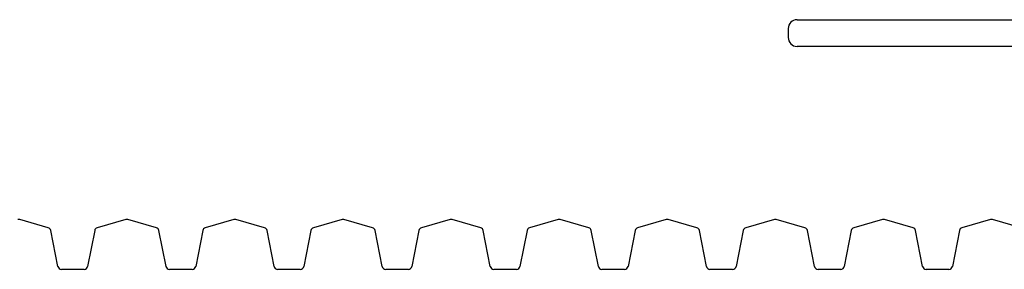
# Model space of a CAD drawing. Units: millimetres. Extents: x 978 to 7877, y 3750 to 12573.
# Drawn here: x 4767 to 5318, y 6346 to 6486 of the extents above; entities that cross this region are included whole.
import ezdxf

# ---------------------------------------------------------------- set-up
doc = ezdxf.new("R2010")
doc.units = ezdxf.units.MM
doc.header["$LTSCALE"] = 50

msp = doc.modelspace()

# ---------------------------------------------------------------- linework, layer by layer
at = {"color": 7, "linetype": 'Continuous', "lineweight": 25}
for p, q in [((5202.09, 6485.85), (5420.94, 6485.85)), ((5197.09, 6480.85), (5197.09, 6475.85)), ((5411.1, 6470.85), (5202.09, 6470.85)), ((4782.97, 6369.25), (4766.95, 6373.77)), ((4826.36, 6373.77), (4810.34, 6369.25)), ((4843.47, 6369.25), (4827.45, 6373.77)), ((4886.86, 6373.77), (4870.84, 6369.25)), ((4903.97, 6369.25), (4887.95, 6373.77)), ((4947.36, 6373.77), (4931.34, 6369.25)), ((4964.47, 6369.25), (4948.45, 6373.77)), ((5007.86, 6373.77), (4991.84, 6369.25)), ((5024.97, 6369.25), (5008.95, 6373.77)), ((5068.36, 6373.77), (5052.34, 6369.25)), ((5085.47, 6369.25), (5069.45, 6373.77)), ((5128.86, 6373.77), (5112.84, 6369.25)), ((5145.97, 6369.25), (5129.95, 6373.77)), ((5189.36, 6373.77), (5173.34, 6369.25)), ((5206.47, 6369.25), (5190.45, 6373.77)), ((5249.86, 6373.77), (5233.84, 6369.25)), ((5266.97, 6369.25), (5250.95, 6373.77)), ((5310.36, 6373.77), (5294.34, 6369.25)), ((5327.47, 6369.25), (5311.45, 6373.77)), ((4788.34, 6347.54), (4784.39, 6367.71)), ((4808.92, 6367.71), (4804.97, 6347.54)), ((4848.84, 6347.54), (4844.89, 6367.71)), ((4869.42, 6367.71), (4865.47, 6347.54)), ((4909.34, 6347.54), (4905.39, 6367.71)), ((4929.92, 6367.71), (4925.97, 6347.54)), ((4969.84, 6347.54), (4965.89, 6367.71)), ((4990.42, 6367.71), (4986.47, 6347.54)), ((5030.34, 6347.54), (5026.39, 6367.71)), ((5050.92, 6367.71), (5046.97, 6347.54)), ((5090.84, 6347.54), (5086.89, 6367.71)), ((5111.42, 6367.71), (5107.47, 6347.54)), ((5151.34, 6347.54), (5147.39, 6367.71)), ((5171.92, 6367.71), (5167.97, 6347.54)), ((5211.84, 6347.54), (5207.89, 6367.71)), ((5232.42, 6367.71), (5228.47, 6347.54)), ((5272.34, 6347.54), (5268.39, 6367.71)), ((5292.92, 6367.71), (5288.97, 6347.54)), ((4803.01, 6345.92), (4790.3, 6345.92)), ((4863.51, 6345.92), (4850.8, 6345.92)), ((4924.01, 6345.92), (4911.3, 6345.92)), ((4984.51, 6345.92), (4971.8, 6345.92)), ((5045.01, 6345.92), (5032.3, 6345.92)), ((5105.51, 6345.92), (5092.8, 6345.92)), ((5166.01, 6345.92), (5153.3, 6345.92)), ((5226.51, 6345.92), (5213.8, 6345.92)), ((5287.01, 6345.92), (5274.3, 6345.92))]:
    msp.add_line(p, q, dxfattribs=at)
for centre, radius, start, end in [((5202.09, 6480.85), 5, 90, 180), ((5202.09, 6475.85), 5, 180, 270), ((4766.4, 6371.84), 2, 74.268, 105.732), ((4826.9, 6371.84), 2, 74.268, 105.732), ((4887.4, 6371.84), 2, 74.268, 105.732), ((4947.9, 6371.84), 2, 74.268, 105.732), ((5008.4, 6371.84), 2, 74.268, 105.732), ((5068.9, 6371.84), 2, 74.268, 105.732), ((5129.4, 6371.84), 2, 74.268, 105.732), ((5189.9, 6371.84), 2, 74.268, 105.732), ((5250.4, 6371.84), 2, 74.268, 105.732), ((5310.9, 6371.84), 2, 74.268, 105.732), ((4782.43, 6367.33), 2, 11.0702, 74.268), ((4810.88, 6367.33), 2, 105.732, 168.9298), ((4842.93, 6367.33), 2, 11.0702, 74.268), ((4871.38, 6367.33), 2, 105.732, 168.9298), ((4903.43, 6367.33), 2, 11.0702, 74.268), ((4931.88, 6367.33), 2, 105.732, 168.9298), ((4963.93, 6367.33), 2, 11.0702, 74.268), ((4992.38, 6367.33), 2, 105.732, 168.9298), ((5024.43, 6367.33), 2, 11.0702, 74.268), ((5052.88, 6367.33), 2, 105.732, 168.9298), ((5084.93, 6367.33), 2, 11.0702, 74.268), ((5113.38, 6367.33), 2, 105.732, 168.9298), ((5145.43, 6367.33), 2, 11.0702, 74.268), ((5173.88, 6367.33), 2, 105.732, 168.9298), ((5205.93, 6367.33), 2, 11.0702, 74.268), ((5234.38, 6367.33), 2, 105.732, 168.9298), ((5266.43, 6367.33), 2, 11.0702, 74.268), ((5294.88, 6367.33), 2, 105.732, 168.9298), ((4790.3, 6347.92), 2, 191.0702, 270), ((4803.01, 6347.92), 2, 270, 348.9298), ((4850.8, 6347.92), 2, 191.0702, 270), ((4863.51, 6347.92), 2, 270, 348.9298), ((4911.3, 6347.92), 2, 191.0702, 270), ((4924.01, 6347.92), 2, 270, 348.9298), ((4971.8, 6347.92), 2, 191.0702, 270), ((4984.51, 6347.92), 2, 270, 348.9298), ((5032.3, 6347.92), 2, 191.0702, 270), ((5045.01, 6347.92), 2, 270, 348.9298), ((5092.8, 6347.92), 2, 191.0702, 270), ((5105.51, 6347.92), 2, 270, 348.9298), ((5153.3, 6347.92), 2, 191.0702, 270), ((5166.01, 6347.92), 2, 270, 348.9298), ((5213.8, 6347.92), 2, 191.0702, 270), ((5226.51, 6347.92), 2, 270, 348.9298), ((5274.3, 6347.92), 2, 191.0702, 270), ((5287.01, 6347.92), 2, 270, 348.9298)]:
    msp.add_arc(centre, radius, start, end, dxfattribs=at)

doc.saveas('drawing.dxf')
